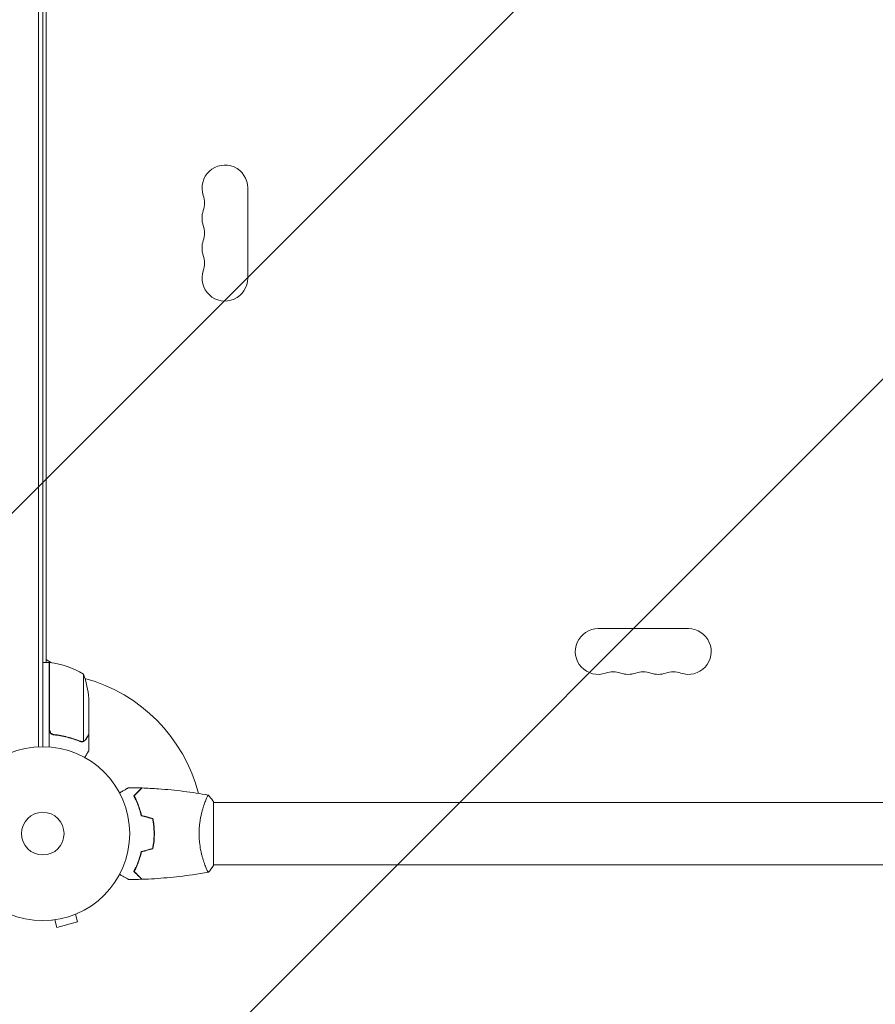
# Model space of a CAD drawing. Units: millimetres. Extents: x -6280 to 5454, y -4653 to 3093.
# Drawn here: x -2943 to -2422, y -104 to 496 of the extents above; entities that cross this region are included whole.
import ezdxf

# ---------------------------------------------------------------- set-up
doc = ezdxf.new("R2010")
doc.units = ezdxf.units.MM
doc.header["$LTSCALE"] = 20
doc.linetypes.add('HIDDEN', pattern=[9.524999999999999, 6.35, -3.175])
for name, color, linetype in [('2d', 230, 'Continuous'), ('AS-Free_Space', 31, 'HIDDEN'), ('AS-Free_Space_Hatch', 31, 'HIDDEN')]:
    doc.layers.add(name, color=color, linetype=linetype)

msp = doc.modelspace()

# ---------------------------------------------------------------- hatches: boundary and pattern name
at = {"layer": 'AS-Free_Space_Hatch'}
h = msp.add_hatch(dxfattribs=at)
h.set_pattern_fill('ANSI31', color=256, scale=100)
h.set_pattern_definition([(45, (0, 0), (-224.5064030267288, 224.5064030267288), [])])
h.paths.add_polyline_path([(-2938.083905566252, 1749.048530155796), (-4779.818270177729, 1749.048530155797, 0.4142135623730951), (-5779.81827017773, 749.0485301557965), (-5779.81827017773, 332.9514698518901, 0.414213562373095), (-4779.81827017773, -667.0485301481101), (-2938.083905566253, -667.0485301481101, 0.4142135623730951), (-1938.083905566253, 332.9514698518899), (-1938.083905566253, 749.0485301557965, 0.414213562373095)])
h.paths.add_polyline_path([(882.5447686219222, 1573.000000003843, 1), (-117.4552313780778, 1573.000000003843, 1)])
h.paths.add_polyline_path([(4954.101530513637, 540.9999939317661, 0.4142135623730951), (3954.101530513637, 1540.999993931765), (1856.089537243844, 1540.999993931765, 0.4142135623730952), (856.0895372438445, 540.9999939317643, 0.4142135623730951), (1856.089537243844, -459.0000060682353), (3954.101530513637, -459.0000060682344, 0.4142135623730951)])

# ---------------------------------------------------------------- linework, layer by layer
at = {"layer": '2d', "lineweight": 0}
for p, q in [((-2931.589537044112, 52.94100490552592), (-2931.589537044112, 1029.05899510216)), ((-2929.089537044112, 1029.000000003843), (-2929.089537044112, 53.0000000038433)), ((-2927.089537044103, 977.7500000038426), (-2927.089537044103, 104.2500000038427)), ((-2804.159378583091, 393.5000000038482), (-2804.159378583091, 338.5000000038481)), ((-2590.589537044099, 124.9301584648541), (-2535.589537044099, 124.930158464854)), ((-2925.089537044112, 104.2500000038428), (-2929.089537044112, 104.2500000038428)), ((-2923.745637514903, 104.1108505948393), (-2927.089537044101, 106.0414518881651)), ((-2925.089537044112, 104.2500000038428), (-2925.089537044112, 52.84884105073854)), ((-2924.889537044112, 63.39242857382271), (-2924.889537044112, 104.2453479109273)), ((-2904.341921885349, 97.25000000384284), (-2904.341921885349, 56.35793875771776)), ((-2901.089537044112, 82.41069612969864), (-2901.089537044112, 60.4978092297323)), ((-2921.287837290248, 60.29742261577132), (-2922.793720053732, 60.29742261577132)), ((-2901.089537044112, 60.29742261577121), (-2901.205264352781, 60.29742261577121)), ((-2901.089537044112, 60.29742261577132), (-2901.089537044112, 50.49742261577637)), ((-2905.302758705634, 56.19990994795376), (-2905.30263868714, 56.19990994795376)), ((-2830.277819800005, 19.00000000251509), (-2830.277704567331, 19.00000000251509)), ((-2825.08988742303, 19.00000000251509), (-2401.051018440926, 19.00000000251509)), ((-2825.089537044111, -19.4999996139311), (-2825.089537044111, 19.5000003860689)), ((-2861.090759383908, 2.00000000385171), (-2861.290922370943, 2.00000000385171)), ((-2830.27912366896, -18.99999999748491), (-2830.277758667735, -18.99999999748491)), ((-2825.08988837154, -18.99999999748491), (-2401.051018440926, -18.99999999748491)), ((-2923.254825691049, -52.68506565452276), (-2923.256702752952, -52.67806036413072)), ((-2923.208807188871, -52.67273503402737), (-2923.254825691049, -52.68506565452276)), ((-2921.754197745187, -52.4899304340006), (-2920.511841726102, -57.12646621831425)), ((-2920.511841726102, -57.12646621831425), (-2907.954805984344, -53.76181863198127)), ((-2909.197162003429, -49.12528284766722), (-2907.954805984344, -53.76181863198127)), ((-2907.800012470423, -48.54396093288216), (-2907.846030972604, -48.55629155337829)), ((-2907.800012470423, -48.54396093288221), (-2907.801889532327, -48.53695564248966))]:
    msp.add_line(p, q, dxfattribs=at)
for radius in [53.00000000000002, 13]:
    msp.add_circle((-2929.08953704411, 3.84318354917923e-09), radius, dxfattribs=at)
for centre, radius, start, end in [((-2818.089537044102, 393.5000000038485), 13.93015846102196, 0, 199.1098868317709), ((-2844.546525198894, 384.3333333371814), 14.06984153898829, 340.8901131682291, 19.1098868317709), ((-2818.089537044104, 375.166666670515), 13.93015846101959, 160.8901131682291, 199.1098868317709), ((-2844.546525198892, 366.0000000038482), 14.06984153898736, 340.8901131682291, 19.1098868317709), ((-2818.089537044105, 356.8333333371814), 13.93015846101865, 160.8901131682291, 199.1098868317709), ((-2844.54652519889, 347.6666666705152), 14.06984153898507, 340.8901131682219, 19.10988683177812), ((-2818.089537044108, 338.5000000038469), 13.9301584610165, 160.8901131682157, 6.513775987637282e-12), ((-2590.589537044099, 111.0000000038433), 13.93015846102196, 90, 289.109886831772), ((-2535.589537044098, 111.0000000038375), 13.9301584610165, 250.8901131682188, 90.00000000000652), ((-2925.05654277912, 101.250000003807), 3.000000000035902, 83.52720777668966, 86.80877569795469), ((-2930.354918026384, 54.54960150726538), 49.99999999999973, 58.65031177932799, 83.5272077766695), ((-2929.089537044538, -6.340087566059083e-09), 98.00000001020074, 87.54371427642441, 87.66074692582177), ((-2950.989537044105, 79.25000000384432), 49.99999999999365, 3.62430749400665, 21.10019602409418), ((-2581.422870377432, 84.5430118490516), 14.06984153898829, 70.89011316822803, 109.109886831772), ((-2572.256203710766, 111.0000000038416), 13.93015846102013, 250.8901131682302, 289.109886831772), ((-2563.089537044099, 84.54301184905273), 14.06984153898736, 70.89011316822496, 109.109886831775), ((-2553.922870377432, 111.0000000038403), 13.93015846101887, 250.890113168225, 289.109886831772), ((-2544.756203710766, 84.543011849055), 14.06984153898507, 70.89011316822189, 109.109886831775), ((-2929.089537044113, 3.851823748846073e-09), 97.99999999999996, 14.48774390655496, 74.79994505181003)]:
    msp.add_arc(centre, radius, start, end, dxfattribs=at)
for points, knots in [([(-2922.419725723357, 60.23183226009689), (-2922.601262402779, 60.25193484297029), (-2922.778427062249, 60.28819607968364), (-2923.124280549554, 60.39192235990993), (-2923.29406326085, 60.45996119735219), (-2923.619619620891, 60.62665983532497), (-2923.77288937536, 60.72377296474781), (-2924.060790885853, 60.94488345960303), (-2924.196637404443, 61.07032541239869), (-2924.441644816974, 61.34247994770726), (-2924.550551520188, 61.48830031699424), (-2924.741454898066, 61.79917900274449), (-2924.823962477087, 61.96603943472758), (-2924.95535370696, 62.30773640126063), (-2925.005015878746, 62.48317769976359), (-2925.072217210836, 62.84325284875399), (-2925.089537044112, 63.02854597424368), (-2925.089537044112, 63.21360613416891)], [5.204170427930421e-18, 5.204170427930421e-18, 5.204170427930421e-18, 5.204170427930421e-18, 0.0005472318880348037, 0.0005472318880348037, 0.001094463776069602, 0.001094463776069602, 0.001641695664104401, 0.001641695664104401, 0.002188927552139199, 0.002188927552139199, 0.002736159440173997, 0.002736159440173997, 0.003283391328208796, 0.003283391328208796, 0.003830623216243594, 0.003830623216243594, 0.004377855104278372, 0.004377855104278372, 0.004377855104278372, 0.004377855104278372]), ([(-2922.228095037842, 60.41159337460738), (-2922.506423531134, 60.44320543296999), (-2922.774491736261, 60.51238677626907), (-2923.161298582814, 60.67175421267973), (-2923.288087610554, 60.73470322131163), (-2923.528612702181, 60.87590741885492), (-2923.643334668334, 60.95447869556551), (-2923.970900949954, 61.2140008945214), (-2924.168119604851, 61.42113900258425), (-2924.411556633351, 61.76181597224138), (-2924.484805335466, 61.88099351393998), (-2924.615044434312, 62.13089660422554), (-2924.671682706974, 62.26136376912484), (-2924.718348614398, 62.39351661583339)], [0, 0, 0, 0, 0.0008395774927964047, 0.0008395774927964047, 0.001259366239194611, 0.001259366239194611, 0.001679154985592817, 0.001679154985592817, 0.002518732478389231, 0.002518732478389231, 0.002938521224787429, 0.002938521224787429, 0.003358309971185628, 0.003358309971185628, 0.003358309971185628, 0.003358309971185628]), ([(-2922.419725723357, 60.23183226009689), (-2919.560922178737, 59.91526078067398), (-2916.798020504383, 59.40454515099782), (-2913.454069379345, 58.55227140376985), (-2912.790802911505, 58.37106059894222), (-2911.4752129437, 57.98762830340195), (-2910.822604074923, 57.7852601721662), (-2908.895529979266, 57.15234562457385), (-2907.646738660661, 56.69464292494706), (-2906.431735927028, 56.20484008491314)], [0.002676215341889945, 0.002676215341889945, 0.002676215341889945, 0.002676215341889945, 0.01136400586139558, 0.01136400586139558, 0.01353595349127198, 0.01353595349127198, 0.01570790112114839, 0.01570790112114839, 0.0200517963809012, 0.0200517963809012, 0.0200517963809012, 0.0200517963809012]), ([(-2906.42125927558, 56.41621383469737), (-2908.837253669804, 57.3869707908392), (-2911.356894350294, 58.21999307892349), (-2916.617781839828, 59.56903166202471), (-2919.358704585267, 60.0856930782378), (-2922.228095037842, 60.41159337460738)], [0, 0, 0, 0, 0.008593070406938626, 0.008593070406938626, 0.01718614081387726, 0.01718614081387726, 0.01718614081387726, 0.01718614081387726]), ([(-2902.704682516438, 57.69990859608822), (-2902.290162432692, 58.41787844189355), (-2901.942630659304, 59.01989794254087), (-2901.397550183907, 59.96417236544937), (-2901.199854264252, 60.30668223446298), (-2901.089537044112, 60.4978092297323)], [3.469446951953614e-18, 3.469446951953614e-18, 3.469446951953614e-18, 3.469446951953614e-18, 0.005170241585800144, 0.005170241585800144, 0.01034048317160029, 0.01034048317160029, 0.01034048317160029, 0.01034048317160029]), ([(-2904.06065193315, 56.25980984070486), (-2904.118418393739, 56.23334773017234), (-2904.18874307436, 56.20330994977883), (-2904.35388770163, 56.14234395295068), (-2904.449715316847, 56.11116233176881), (-2904.662613536769, 56.05589616304576), (-2904.779143471127, 56.03183033973232), (-2905.032918913667, 55.99734675014292), (-2905.171251714463, 55.98687175003352), (-2905.318503230192, 55.98727617455745)], [0, 0, 0, 0, 0.0005111502925218011, 0.0005111502925218011, 0.001022300585043602, 0.001022300585043602, 0.001533450877565403, 0.001533450877565403, 0.002044601170087204, 0.002044601170087204, 0.002044601170087204, 0.002044601170087204]), ([(-2902.711986393047, 57.48725791070865), (-2902.79122401925, 57.35001431625324), (-2902.880813869197, 57.21887626733849), (-2903.03336108874, 57.03132751227747), (-2903.087241733248, 56.97033764697562), (-2903.172979015421, 56.88114242860058), (-2903.217077142458, 56.83711721430745), (-2903.270761516288, 56.78675615536417), (-2903.298173774962, 56.7618260486588), (-2903.310045222559, 56.75119537923501), (-2903.317987060903, 56.74412019117949), (-2903.322528433944, 56.74009770777354), (-2903.546248114337, 56.5428345826798), (-2903.790091587473, 56.38375023275989), (-2904.06065193315, 56.25980984070486)], [0, 0, 0, 0, 0.249999999999976, 0.249999999999976, 0.3749999999999635, 0.3749999999999635, 0.4374999999999573, 0.4687499999999541, 0.4843749999999521, 0.4921874999999514, 0.4921874999999514, 0.4999999999999507, 0.4999999999999507, 1, 1, 1, 1]), ([(-2903.960963216065, 56.51670439127736), (-2903.717334184738, 56.63853646808127), (-2903.490253525919, 56.79248567332411), (-2903.17518862733, 57.08007978433045), (-2903.074570691492, 57.1853959319393), (-2902.882297445611, 57.42099789867132), (-2902.790889489484, 57.55059373880545), (-2902.704682516438, 57.69990859608822)], [3.469446951953614e-18, 3.469446951953614e-18, 3.469446951953614e-18, 3.469446951953614e-18, 0.00218234041019475, 0.00218234041019475, 0.003273510615292127, 0.003273510615292127, 0.004364680820389503, 0.004364680820389503, 0.004364680820389503, 0.004364680820389503]), ([(-2903.460241101744, 46.39115421990743), (-2903.207896113733, 46.82816642312287), (-2902.975752934225, 47.23017826136504), (-2902.578631442444, 47.91801396207597), (-2902.408869043311, 48.21209288142234), (-2902.177399189537, 48.61309329829817), (-2902.067456964162, 48.80356401620008), (-2901.966192701884, 48.97899049829823), (-2901.900609950811, 49.0925983228517), (-2901.869098691827, 49.14718207998874), (-2901.339001162773, 50.06534055651093), (-2901.089537044112, 50.49741762780877), (-2901.089537044112, 50.49742261577126)], [0.05350222920447793, 0.05350222920447793, 0.05350222920447793, 0.05350222920447793, 0.1250000000000005, 0.1250000000000005, 0.1875000000000009, 0.1875000000000009, 0.2187500000000011, 0.2343750000000012, 0.2343750000000012, 0.2500000000000013, 0.2500000000000013, 0.5000000000000018, 0.5000000000000018, 0.5000000000000018, 0.5000000000000018]), ([(-2882.256326228598, 24.81230269242337), (-2882.083300297563, 24.91219926030419), (-2881.912808557917, 25.01063271208307), (-2881.0110799039, 25.53124599321586), (-2880.326954405123, 25.92622603409461), (-2879.395526821088, 26.46398600046723), (-2879.099870136683, 26.63468346679622), (-2878.551451725768, 26.95131298396689), (-2878.299516931747, 27.09676760511297), (-2877.844924456273, 27.35922669319973), (-2877.642221114394, 27.47625752219881), (-2877.292666368959, 27.6780730485724), (-2877.145500126973, 27.76303951799844), (-2876.917463942431, 27.8946962705287), (-2876.838403473516, 27.94034185353905), (-2876.774322443855, 27.97733905326379), (-2876.763170982304, 27.98377735259203), (-2876.754743312354, 27.9886430701066), (-2876.750834751702, 27.99089967865109), (-2876.733086682591, 28.00114653113042), (-2876.724807071603, 28.00592676676297), (-2876.70910471578, 28.01499252612416), (-2876.704265705309, 28.01778633012191), (-2876.704265705478, 28.01778633002482)], [0.002923061075124736, 0.002923061075124736, 0.002923061075124736, 0.002923061075124736, 0.003790040114522066, 0.003790040114522066, 0.007580080229044132, 0.007580080229044132, 0.009475100286305162, 0.009475100286305162, 0.01137012034356619, 0.01137012034356619, 0.01326514040082723, 0.01326514040082723, 0.01516016045808826, 0.01516016045808826, 0.01705518051534929, 0.01705518051534929, 0.0180026905439798, 0.0180026905439798, 0.01895020057261032, 0.01895020057261032, 0.02274024068713238, 0.02274024068713238, 0.02935902084294124, 0.02935902084294124, 0.02935902084294124, 0.02935902084294124]), ([(-2873.583633849526, 23.04072961114036), (-2873.033682882556, 23.59068057811101), (-2872.521462579729, 24.10290088093745), (-2871.577782229131, 25.04658123153604), (-2871.146240931309, 25.4781225293583), (-2870.567268738559, 26.05709472210833), (-2870.385719839995, 26.23864362067161), (-2870.047563994756, 26.57679946591099), (-2869.891259073418, 26.73310438724923), (-2869.470615926568, 27.1537475340989), (-2869.251091826928, 27.37327163373914), (-2869.021098707482, 27.60326475318459), (-2868.961044126698, 27.66331933396873), (-2868.897420125293, 27.7269433353739), (-2868.880625768025, 27.74373769264139), (-2868.856173002203, 27.76819045846389), (-2868.849443965409, 27.77491949525756), (-2868.829159117877, 27.79520434278948), (-2868.817227169173, 27.80713629149352), (-2868.802925067336, 27.82143839333082), (-2868.798936315688, 27.82542714497936), (-2868.793676172418, 27.8306872882489), (-2868.792191488618, 27.83217197204885), (-2868.792180020225, 27.83218344044212)], [0, 0, 0, 0, 0.003506300941913521, 0.003506300941913521, 0.007012601883827041, 0.007012601883827041, 0.0087657523547838, 0.0087657523547838, 0.01051890282574056, 0.01051890282574056, 0.01402520376765407, 0.01402520376765407, 0.01577835423861083, 0.01577835423861083, 0.01665492947408921, 0.01665492947408921, 0.01753150470956759, 0.01753150470956759, 0.02103780565148109, 0.02103780565148109, 0.0245441065933946, 0.0245441065933946, 0.02744840295341901, 0.02744840295341901, 0.02744840295341901, 0.02744840295341901]), ([(-2873.337932499338, 23.0035882488545), (-2872.786940949774, 23.55457979841776), (-2872.273569286221, 24.06795146197169), (-2871.327342265353, 25.0141784828387), (-2870.894407643965, 25.44711310422747), (-2870.313124519087, 26.02839622910517), (-2870.130767996024, 26.21075275216776), (-2869.790911729915, 26.55060901827642), (-2869.633657814461, 26.7078629337318), (-2869.210119818841, 27.13140092935089), (-2868.988562460813, 27.35295828737912), (-2868.755326790243, 27.58619395794904), (-2868.694159783868, 27.64736096432398), (-2868.607037448141, 27.73448330005181), (-2868.58221305483, 27.75930769336219), (-2868.557504292549, 27.78401645564327), (-2868.545135177557, 27.79638557063515), (-2868.530468899403, 27.81105184878868), (-2868.526398770653, 27.81512197753966), (-2868.521033247577, 27.82048750061551), (-2868.519520494547, 27.82200025364523), (-2868.519508701488, 27.82201204670434)], [8.498374721940739e-18, 8.498374721940739e-18, 8.498374721940739e-18, 8.498374721940739e-18, 0.003506658101860144, 0.003506658101860144, 0.00701331620372028, 0.00701331620372028, 0.008766645254650344, 0.008766645254650344, 0.01051997430558041, 0.01051997430558041, 0.01402663240744054, 0.01402663240744054, 0.0157799614583706, 0.0157799614583706, 0.01753329050930066, 0.01753329050930066, 0.02103994861116079, 0.02103994861116079, 0.02454660671302092, 0.02454660671302092, 0.02744920725378215, 0.02744920725378215, 0.02744920725378215, 0.02744920725378215]), ([(-2868.519511180345, 27.8220266776159), (-2865.210974042158, 27.6970870538704), (-2861.904046225855, 27.5165827474184), (-2853.433159194744, 26.91146363658447), (-2848.272648436127, 26.40628948329368), (-2838.119757942306, 25.14241976032167), (-2833.12316722815, 24.39012940938198), (-2828.150388724321, 23.51076727424493)], [0, 0, 0, 0, 10.00133456150096, 10.00133456150096, 25.65286089757477, 25.65286089757477, 40.90430256603103, 40.90430256603103, 40.90430256603103, 40.90430256603103]), ([(-2869.089537044111, 10.92886875244562), (-2869.371405466381, 12.16741544700722), (-2869.689177693889, 13.34343932799811), (-2870.377881855145, 15.58502978222248), (-2870.74890578427, 16.65041964151555), (-2871.332555130501, 18.16954030236604), (-2871.531622936191, 18.66268519878554), (-2871.936472546132, 19.62238567335464), (-2872.142749321829, 20.09000228595289), (-2872.764335246527, 21.4444915527987), (-2873.17980029365, 22.27781673395475), (-2873.583633849526, 23.04072961114036)], [3.878959614448864e-18, 3.878959614448864e-18, 3.878959614448864e-18, 3.878959614448864e-18, 0.004042939346912231, 0.004042939346912231, 0.00808587869382446, 0.00808587869382446, 0.01010734836728058, 0.01010734836728058, 0.01212881804073669, 0.01212881804073669, 0.01617175738764893, 0.01617175738764893, 0.01617175738764893, 0.01617175738764893]), ([(-2868.921445600263, 11.09088402186717), (-2869.201290148615, 12.30681622667942), (-2869.515333179234, 13.46186124718383), (-2870.193982214816, 15.66408371263071), (-2870.558674244132, 16.71110259911552), (-2871.32231159971, 18.70232538227162), (-2871.721968194697, 19.64783212490306), (-2872.534591235286, 21.42770021471472), (-2872.941835593721, 22.24985236554448), (-2873.337932499338, 23.0035882488545)], [5.204170427930421e-18, 5.204170427930421e-18, 5.204170427930421e-18, 5.204170427930421e-18, 0.003981808010129996, 0.003981808010129996, 0.007963616020259981, 0.007963616020259981, 0.01194542403038997, 0.01194542403038997, 0.01592723204051995, 0.01592723204051995, 0.01592723204051995, 0.01592723204051995]), ([(-2833.819410424062, -1.809151137877052e-05), (-2833.819410750659, 0.8644199096437433), (-2833.795953800211, 1.722081702849323), (-2833.706640869858, 3.413329649135108), (-2833.64076016644, 4.248946186843568), (-2833.512834968151, 5.487899737222506), (-2833.465355969995, 5.898474089843944), (-2833.361264781658, 6.714880027613503), (-2833.304455700692, 7.121903194398783), (-2833.123209493333, 8.322209929812061), (-2832.987745284193, 9.097616618926736), (-2832.69378441549, 10.60264969196112), (-2832.535360424372, 11.33239063393069), (-2832.201321225451, 12.74862027277425), (-2832.024819345918, 13.43786222634446), (-2831.486692277202, 15.40487075525368), (-2831.115217076978, 16.59410283701766), (-2830.567090619407, 18.20330550892947), (-2830.384953551457, 18.71271526065459), (-2830.034093661787, 19.65539831284582), (-2829.865087868682, 20.08961012706004), (-2829.382403348037, 21.28235132442046), (-2829.093042885786, 21.93334714248294), (-2828.728273486974, 22.6778587033333), (-2828.620083748091, 22.88345259393907), (-2828.43306090422, 23.20870943993032), (-2828.353973380628, 23.32869492237535), (-2828.257791669223, 23.44476904421754), (-2828.229473480252, 23.47279901004129), (-2828.180468766217, 23.50724433228515), (-2828.15977459732, 23.5120370299968), (-2828.109424263813, 23.5035138890172), (-2828.09165290875, 23.5003738776644), (-2828.089388817898, 23.49997378331534), (-2828.089510936652, 23.49999535711981), (-2828.090081451211, 23.50009474308649)], [0.1635681827804712, 0.1635681827804712, 0.1635681827804712, 0.1635681827804712, 0.1661247004403333, 0.1661247004403333, 0.1686812181001954, 0.1686812181001954, 0.1699594769301264, 0.1699594769301264, 0.1712377357600575, 0.1712377357600575, 0.1737942534199196, 0.1737942534199196, 0.1763507710797817, 0.1763507710797817, 0.1789072887396438, 0.1789072887396438, 0.184020324059368, 0.184020324059368, 0.1865768417192301, 0.1865768417192301, 0.1891333593790921, 0.1891333593790921, 0.1942463946988163, 0.1942463946988163, 0.1968029123586784, 0.1968029123586784, 0.1993594300185405, 0.1993594300185405, 0.2006376888484716, 0.2006376888484716, 0.2019159476784026, 0.2019159476784026, 0.2044724653382647, 0.2044724653382647, 0.2049029173524188, 0.2049029173524188, 0.2049029173524188, 0.2049029173524188]), ([(-2828.088581671008, 23.50136799973563), (-2827.20169439883, 22.45667475566643), (-2826.305075664958, 21.29182113958529), (-2825.348348577739, 19.89005796761421), (-2825.218117417851, 19.69563485484798), (-2825.089537044111, 19.5000003860689)], [0, 0, 0, 0, 4.405134746959735, 4.405134746959735, 5.10872378355092, 5.10872378355092, 5.10872378355092, 5.10872378355092]), ([(-2861.250296467348, 3.842956175503787e-09), (-2861.250296467348, 1.549816381603478), (-2861.323242620495, 3.079852323847376), (-2861.535590806392, 5.347569861102784), (-2861.623565802214, 6.098881122707326), (-2861.833199723716, 7.592420300434128), (-2861.954068403982, 8.328826173841321), (-2862.089537044111, 9.053224405427727)], [0.00923380348550474, 0.00923380348550474, 0.00923380348550474, 0.00923380348550474, 0.01385080156839122, 0.01385080156839122, 0.01615930060983446, 0.01615930060983446, 0.01846779965127771, 0.01846779965127771, 0.01846779965127771, 0.01846779965127771]), ([(-2861.050296470476, 3.842956175503787e-09), (-2861.050296470476, 1.577127196575361), (-2861.125530045742, 3.13480816464255), (-2861.344835683943, 5.444372813371047), (-2861.43584557361, 6.210576106172311), (-2861.652225707243, 7.73030271744949), (-2861.776706878064, 8.4779344558209), (-2861.916272307819, 9.213853495316584)], [0.00940581785545152, 0.00940581785545152, 0.00940581785545152, 0.00940581785545152, 0.01410835021193202, 0.01410835021193202, 0.01645961639017227, 0.01645961639017227, 0.01881088256841253, 0.01881088256841253, 0.01881088256841253, 0.01881088256841253]), ([(-2862.089537044111, -9.053224397741815), (-2861.818647585545, -7.604683653887719), (-2861.609313327955, -6.126422789959406), (-2861.396113297157, -3.862174556493528), (-2861.341871988987, -3.099579357722291), (-2861.268890882679, -1.55781692095718), (-2861.250296467348, -0.7748920154922416), (-2861.250296467348, 3.842956175503787e-09)], [3.469446951953614e-18, 3.469446951953614e-18, 3.469446951953614e-18, 3.469446951953614e-18, 0.004616901742752371, 0.004616901742752371, 0.006925352614128555, 0.006925352614128555, 0.00923380348550474, 0.00923380348550474, 0.00923380348550474, 0.00923380348550474]), ([(-2861.916272307819, -9.213853487630786), (-2861.637169941307, -7.742165650287006), (-2861.421154318083, -6.238838782693733), (-2861.200978195503, -3.933880850705236), (-2861.14492028832, -3.157190808423252), (-2861.069482907698, -1.586090292781364), (-2861.050296470476, -0.7886267394306969), (-2861.050296470476, 3.842956175503787e-09)], [1.734723475976807e-18, 1.734723475976807e-18, 1.734723475976807e-18, 1.734723475976807e-18, 0.004702908927725761, 0.004702908927725761, 0.007054363391588641, 0.007054363391588641, 0.00940581785545152, 0.00940581785545152, 0.00940581785545152, 0.00940581785545152]), ([(-2828.090075444906, -23.50009383991483), (-2828.089441693664, -23.49998334407064), (-2828.089367407965, -23.4999699425158), (-2828.092436855909, -23.50051272527116), (-2828.110891965221, -23.50376251802641), (-2828.16234008323, -23.51247119869049), (-2828.183445353499, -23.5058771637166), (-2828.233550272929, -23.46909766862063), (-2828.262624148821, -23.43959366605338), (-2828.426724821486, -23.23796271530705), (-2828.617089441237, -22.90611803554373), (-2828.978467013165, -22.16650387571553), (-2829.111583657237, -21.87914189347589), (-2829.401119542289, -21.22125438582407), (-2829.555378700243, -20.85575195057822), (-2830.039648970644, -19.65649272204723), (-2830.391688811153, -18.71970001830221), (-2830.849235438698, -17.37459683858583), (-2830.941748125023, -17.09622167682892), (-2831.126016015424, -16.52728699373824), (-2831.217991938111, -16.2361383900095), (-2831.492625194907, -15.34287877972872), (-2831.674016563047, -14.72105783577956), (-2832.028498847683, -13.42347123415016), (-2832.20153919198, -12.74755756888214), (-2832.450847171823, -11.69077130412347), (-2832.532237838633, -11.3313427352382), (-2832.690818276431, -10.5974465370316), (-2832.767927169954, -10.22320872226612), (-2833.136389847081, -8.335942611712767), (-2833.380720165288, -6.758134478262718), (-2833.638363558618, -4.276683996605698), (-2833.705840550434, -3.426373829687122), (-2833.796075368608, -1.721874637634642), (-2833.819410097817, -0.863939073256347), (-2833.819410424062, -1.809151137877052e-05)], [0.1222086445381447, 0.1222086445381447, 0.1222086445381447, 0.1222086445381447, 0.1226883650287292, 0.1226883650287292, 0.1252433536382131, 0.1252433536382131, 0.126520847942955, 0.126520847942955, 0.127798342247697, 0.127798342247697, 0.1329083194666647, 0.1329083194666647, 0.1354633080761486, 0.1354633080761486, 0.1380182966856325, 0.1380182966856325, 0.1431282739046003, 0.1431282739046003, 0.1444057682093422, 0.1444057682093422, 0.1456832625140841, 0.1456832625140841, 0.148238251123568, 0.148238251123568, 0.1507932397330519, 0.1507932397330519, 0.1520707340377938, 0.1520707340377938, 0.1533482283425357, 0.1533482283425357, 0.1584582055615035, 0.1584582055615035, 0.1610131941709873, 0.1610131941709873, 0.1635681827804712, 0.1635681827804712, 0.1635681827804712, 0.1635681827804712]), ([(-2869.089537044118, -10.92886874476153), (-2869.371405466387, -12.16741543932301), (-2869.689177693894, -13.34343932031391), (-2870.377881855149, -15.58502977453804), (-2870.748905784273, -16.65041963383101), (-2871.332555130503, -18.16954029468127), (-2871.531622936192, -18.66268519110076), (-2871.936472546133, -19.62238566566975), (-2872.14274932183, -20.09000227826789), (-2872.764335246527, -21.44449154511358), (-2873.179800293649, -22.27781672626952), (-2873.583633849526, -23.04072960345502)], [6.490740907898788e-18, 6.490740907898788e-18, 6.490740907898788e-18, 6.490740907898788e-18, 0.004042939346911621, 0.004042939346911621, 0.008085878693823236, 0.008085878693823236, 0.01010734836727904, 0.01010734836727904, 0.01212881804073485, 0.01212881804073485, 0.01617175738764647, 0.01617175738764647, 0.01617175738764647, 0.01617175738764647]), ([(-2868.921445600263, -11.09088401418126), (-2869.201290148615, -12.3068162189935), (-2869.515333179234, -13.46186123949792), (-2870.193982214816, -15.6640837049448), (-2870.558674244132, -16.71110259142961), (-2871.32231159971, -18.70232537458571), (-2871.721968194697, -19.64783211721715), (-2872.534591235286, -21.42770020702881), (-2872.941835593721, -22.24985235785869), (-2873.337932499338, -23.0035882411687)], [0, 0, 0, 0, 0.003981808010130003, 0.003981808010130003, 0.007963616020260009, 0.007963616020260009, 0.01194542403039001, 0.01194542403039001, 0.01592723204052002, 0.01592723204052002, 0.01592723204052002, 0.01592723204052002]), ([(-2873.583633849526, -23.04072960345502), (-2873.033682882555, -23.59068057042555), (-2872.521462579729, -24.102900873252), (-2871.577782229131, -25.04658122385047), (-2871.146240931308, -25.47812252167273), (-2870.567268738558, -26.05709471442265), (-2870.385719839995, -26.23864361298592), (-2870.047563994755, -26.57679945822531), (-2869.891259073418, -26.73310437956354), (-2869.470615926568, -27.15374752641321), (-2869.251091826928, -27.37327162605334), (-2869.021098707482, -27.60326474549868), (-2868.961044126698, -27.66331932628293), (-2868.897420125293, -27.7269433276881), (-2868.880625768025, -27.74373768495548), (-2868.856173002203, -27.76819045077798), (-2868.849443965409, -27.77491948757165), (-2868.829159117877, -27.79520433510356), (-2868.817227169173, -27.80713628380761), (-2868.802925067336, -27.82143838564491), (-2868.798936315688, -27.82542713729345), (-2868.793676172418, -27.83068728056298), (-2868.792191488618, -27.83217196436283), (-2868.792180020225, -27.83218343275621)], [0, 0, 0, 0, 0.003506300941913347, 0.003506300941913347, 0.007012601883826694, 0.007012601883826694, 0.008765752354783366, 0.008765752354783366, 0.01051890282574004, 0.01051890282574004, 0.01402520376765338, 0.01402520376765338, 0.01577835423861005, 0.01577835423861005, 0.01665492947408839, 0.01665492947408839, 0.01753150470956672, 0.01753150470956672, 0.02103780565148007, 0.02103780565148007, 0.02454410659339341, 0.02454410659339341, 0.0274484029534188, 0.0274484029534188, 0.0274484029534188, 0.0274484029534188]), ([(-2873.337932499338, -23.0035882411687), (-2872.786940949774, -23.55457979073196), (-2872.273569286221, -24.06795145428578), (-2871.327342265353, -25.01417847515279), (-2870.894407643965, -25.44711309654167), (-2870.313124519087, -26.02839622141926), (-2870.130767996024, -26.21075274448197), (-2869.790911729915, -26.55060901059062), (-2869.633657814461, -26.70786292604589), (-2869.210119818841, -27.13140092166509), (-2868.988562460813, -27.35295827969333), (-2868.755326790243, -27.58619395026312), (-2868.694159783868, -27.64736095663818), (-2868.607037448141, -27.73448329236601), (-2868.58221305483, -27.75930768567628), (-2868.557504292549, -27.78401644795747), (-2868.545135177557, -27.79638556294924), (-2868.530468899403, -27.81105184110277), (-2868.526398770653, -27.81512196985375), (-2868.521033247577, -27.8204874929296), (-2868.519520494547, -27.82200024595932), (-2868.519508701488, -27.82201203901855)], [9.965227682168975e-18, 9.965227682168975e-18, 9.965227682168975e-18, 9.965227682168975e-18, 0.003506658101860132, 0.003506658101860132, 0.007013316203720255, 0.007013316203720255, 0.008766645254650316, 0.008766645254650316, 0.01051997430558038, 0.01051997430558038, 0.0140266324074405, 0.0140266324074405, 0.01577996145837056, 0.01577996145837056, 0.01753329050930062, 0.01753329050930062, 0.02103994861116075, 0.02103994861116075, 0.02454660671302087, 0.02454660671302087, 0.02744920725378243, 0.02744920725378243, 0.02744920725378243, 0.02744920725378243]), ([(-2828.150810170735, -23.51084179501606), (-2831.392481528415, -24.08407871538304), (-2834.644031278198, -24.60329439734289), (-2843.03298143689, -25.79972995726837), (-2848.183894624678, -26.39680397544237), (-2858.393387789715, -27.30923961498581), (-2863.454848582395, -27.63077083299754), (-2868.519511180344, -27.8220266699301)], [0.05916744076570964, 0.05916744076570964, 0.05916744076570964, 0.05916744076570964, 10.00133445575619, 10.00133445575619, 25.65313535424147, 25.65313535424147, 40.96303908740046, 40.96303908740046, 40.96303908740046, 40.96303908740046]), ([(-2876.704263825451, -28.01778740777297), (-2876.704263825465, -28.01778740776479), (-2876.709197424933, -28.01493899278387), (-2876.725656956813, -28.00543607762199), (-2876.734351909624, -28.00041604427611), (-2876.75284544667, -27.98973879568439), (-2876.755231460387, -27.98836123002229), (-2876.767944529625, -27.98102133607586), (-2876.78381823915, -27.97185664560857), (-2876.858259217958, -27.92887812645461), (-2876.943378349967, -27.8797345726764), (-2877.29233554373, -27.67826404292168), (-2877.649018295261, -27.47233316030997), (-2878.336311376317, -27.07552431495003), (-2878.590987112736, -26.92848720997279), (-2879.135065796617, -26.61436323537316), (-2879.425744055391, -26.44654006442261), (-2880.346442938964, -25.91497431614937), (-2881.024677654877, -25.52339532034284), (-2881.919652949841, -25.00668109287756), (-2882.086737362646, -24.91021486216778), (-2882.256326228606, -24.8123026847544)], [0.03093241879590771, 0.03093241879590771, 0.03093241879590771, 0.03093241879590771, 0.03756195000007697, 0.03756195000007697, 0.04131814500008466, 0.04131814500008466, 0.04225719375008659, 0.04225719375008659, 0.04319624250008852, 0.04319624250008852, 0.04507434000009236, 0.04507434000009236, 0.04883053500010006, 0.04883053500010006, 0.05070863250010391, 0.05070863250010391, 0.05258673000010777, 0.05258673000010777, 0.05634292500011545, 0.05634292500011545, 0.05718798299253302, 0.05718798299253302, 0.05718798299253302, 0.05718798299253302])]:
    msp.add_open_spline(points, degree=3, knots=knots, dxfattribs=at)
for points in [[(-2924.718348614398, 62.39351661583339), (-2924.832435065748, 62.71659721468825), (-2924.889537044112, 63.04960890498387), (-2924.889537044112, 63.39242857382271)], [(-2905.379142945295, 55.98805336508303), (-2905.737562653256, 55.99630880589507), (-2906.088870177842, 56.06662095745503), (-2906.431735927028, 56.20484008491314)], [(-2905.855316509556, 56.25123433503279), (-2906.046989503448, 56.28715230865498), (-2906.235755321412, 56.34167754672785), (-2906.42125927558, 56.41621383469737)], [(-2905.302678121979, 56.19990960871928), (-2905.487389304704, 56.19992204188202), (-2905.671639094742, 56.21681467022904), (-2905.855316509556, 56.25123433503279)], [(-2905.302678121979, 56.19990960871928), (-2905.368618332757, 56.19990936679642), (-2905.433391653745, 56.20202625620436), (-2905.498129754928, 56.20626348480801)], [(-2905.318503230192, 55.98727617455745), (-2905.338573083408, 55.98732623462695), (-2905.35879160834, 55.98758461502837), (-2905.379142945295, 55.98805336508303)], [(-2905.302678121979, 56.19990960871928), (-2905.300600822429, 56.19990982097397), (-2905.298563040164, 56.19991178714474), (-2905.296525284088, 56.19991507206521)], [(-2905.278066557623, 56.20001021502048), (-2905.284217218951, 56.19995958891366), (-2905.290370126367, 56.19992786136925), (-2905.296525284088, 56.19991507206521)], [(-2904.341921885349, 56.35793875771776), (-2904.648041272381, 56.25444336474277), (-2904.960103555325, 56.2026273691913), (-2905.278066557623, 56.20001021502048)], [(-2903.960963216065, 56.51670439127736), (-2904.083468926165, 56.45544270583525), (-2904.21039716741, 56.40240573023175), (-2904.341921885349, 56.35793875771776)], [(-2876.704275500613, 28.01776095981609), (-2874.066327897299, 27.99118294464495), (-2871.428498282027, 27.92931780861397), (-2868.792182450984, 27.83219760885731)], [(-2862.089537044111, 9.053224405427727), (-2864.421952591521, 9.678193267770098), (-2866.755291218462, 10.30340946852721), (-2869.089537044111, 10.92886875244562)], [(-2861.916272307819, 9.213853495316584), (-2864.250464483089, 9.839298403659313), (-2866.585526969702, 10.46497651122343), (-2868.921445600263, 11.09088402186717)], [(-2862.089537044111, -9.053224397741815), (-2864.421952591523, -9.678193260084754), (-2866.755291218466, -10.30340946084243), (-2869.089537044118, -10.92886874476153)], [(-2861.916272307819, -9.213853487630786), (-2864.250464483089, -9.839298395973401), (-2866.585526969702, -10.46497650353751), (-2868.921445600263, -11.09088401418126)], [(-2828.092936092313, -23.50060177907176), (-2828.093463913209, -23.50069522370461), (-2828.093991734367, -23.50078866690535), (-2828.094519555788, -23.50088210867375)], [(-2825.089551042157, -19.50002091188594), (-2826.021681449717, -20.91825154522519), (-2827.063894455902, -22.2943230660261), (-2828.088614169365, -23.50133520946247)], [(-2868.792182450984, -27.83219760117129), (-2871.428498073858, -27.9293177932592), (-2874.0663274807, -27.99118292718924), (-2876.704274875659, -28.01776094583363)]]:
    msp.add_open_spline(points, degree=3, dxfattribs=at)
msp.add_rational_spline([(-2902.711986393047, 57.48725791070865), (-2901.636267105976, 59.35045837059681), (-2901.089537044112, 60.29742261577132), (-2901.089537044112, 60.29742261577132)], [1, 0.9891836710070994, 0.983775506510649, 0.9837755065106492], degree=3, dxfattribs=at)
at = {"layer": 'AS-Free_Space', "flags": 128}
msp.add_lwpolyline([(-1938.083905566252, 749.0485301557961, 0.414213562373095), (-2938.083905566252, 1749.048530155796), (-4779.818270177729, 1749.048530155797, 0.414213562373095), (-5779.81827017773, 749.0485301557969), (-5779.81827017773, 332.9514698518904, 0.414213562373095), (-4779.81827017773, -667.0485301481101), (-2938.083905566253, -667.0485301481106, 0.414213562373095), (-1938.083905566253, 332.9514698518892)], format="xyb", close=True, dxfattribs=at)

doc.saveas('drawing.dxf')
